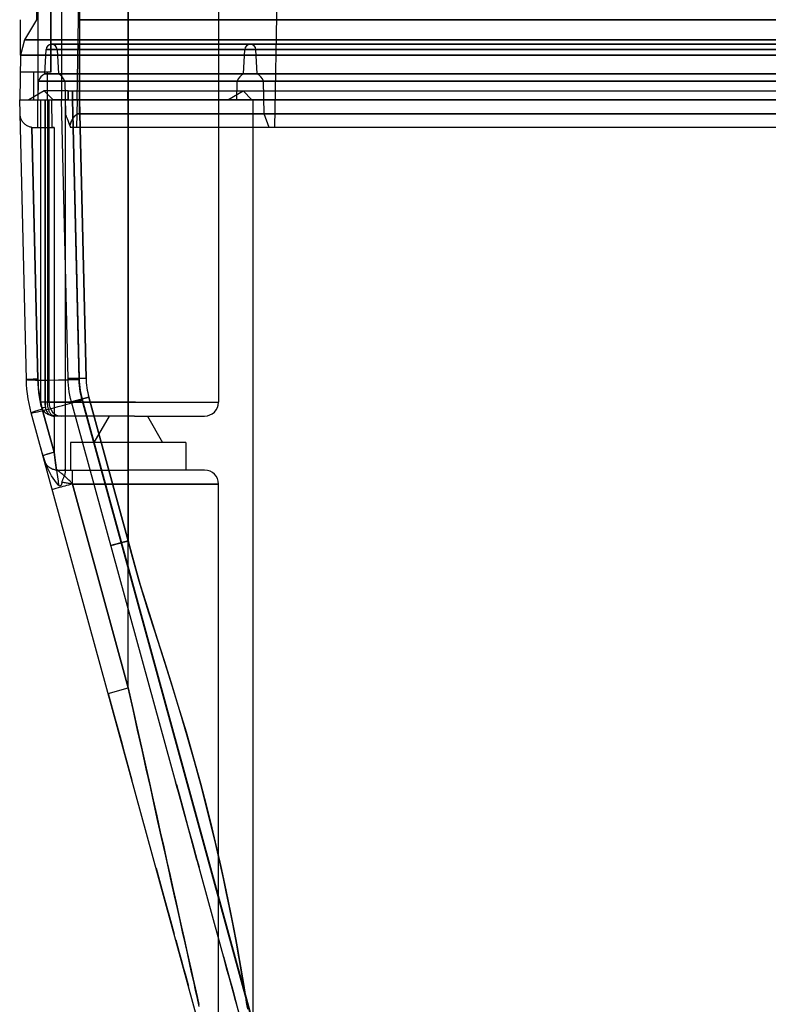
# Model space of a CAD drawing. Units: millimetres. Extents: x -100 to 100, y -169 to 1.
# Drawn here: x -100 to -47, y -109 to -38 of the extents above; entities that cross this region are included whole.
import ezdxf

# ---------------------------------------------------------------- set-up
doc = ezdxf.new("R2010")
doc.units = ezdxf.units.MM
doc.layers.add('HIDDEN', color=7, linetype='Continuous')
doc.layers.add('THICK', color=7, linetype='Continuous')

msp = doc.modelspace()

# ---------------------------------------------------------------- linework, layer by layer
at = {"layer": 'HIDDEN'}
for p, q in [((-96.366, -44), (-95.7, -2.5)), ((-92.69, -2.5), (-92.69, -46)), ((-92.69, -2.5), (-92.69, -46)), ((-82.115, -46), (-81.356, -2.5)), ((-99.205, -6.8), (-99.205, -44)), ((-92.695, -44), (-92.695, -6.8)), ((-92.695, -44), (-92.695, -6.8)), ((-86.185, -6.8), (-86.185, -44)), ((-98.27, -34), (-98.27, -42)), ((-98.27, -42), (-98.27, -34)), ((-97.5, -34), (-97.5, -44)), ((-100.444, -38.225), (-100.444, -38.225)), ((-100.444, -38.225), (-100.444, -38.225)), ((-99.299, -38.225), (-99.299, -38.225)), ((-99.299, -38.225), (-99.299, -38.225)), ((96.2, -38.225), (-96.2, -38.225)), ((-96.2, -38.225), (-96.2, -39.686)), ((-100.143, -39.686), (-100.143, -39.686)), ((-100.138, -39.686), (-100.143, -39.686)), ((-100.143, -39.686), (-100.143, -39.686)), ((-100.126, -39.686), (-100.138, -39.686)), ((-100.106, -39.686), (-100.126, -39.686)), ((-100.078, -39.686), (-100.106, -39.686)), ((-100.043, -39.686), (-100.078, -39.686)), ((-100, -39.687), (-100.043, -39.686)), ((-99.949, -39.687), (-100, -39.687)), ((-99.891, -39.687), (-99.949, -39.687)), ((-99.825, -39.687), (-99.891, -39.687)), ((-99.752, -39.688), (-99.825, -39.687)), ((-99.672, -39.688), (-99.752, -39.688)), ((-99.585, -39.688), (-99.672, -39.688)), ((-99.491, -39.687), (-99.585, -39.688)), ((-99.39, -39.687), (-99.491, -39.687)), ((-99.283, -39.687), (-99.39, -39.687)), ((-99.169, -39.686), (-99.283, -39.687)), ((-99.05, -39.686), (-99.169, -39.686)), ((-98.925, -39.686), (-99.05, -39.686)), ((-98.794, -39.686), (-98.925, -39.686)), ((-98.658, -39.687), (-98.794, -39.686)), ((-98.517, -39.687), (-98.658, -39.687)), ((-98.372, -39.687), (-98.517, -39.687)), ((-98.222, -39.688), (-98.372, -39.687)), ((-98.069, -39.688), (-98.222, -39.688)), ((-97.912, -39.688), (-98.069, -39.688)), ((-97.752, -39.687), (-97.912, -39.688)), ((-97.588, -39.687), (-97.752, -39.687)), ((-97.422, -39.687), (-97.588, -39.687)), ((-97.252, -39.687), (-97.422, -39.687)), ((-97.08, -39.686), (-97.252, -39.687)), ((-96.906, -39.686), (-97.08, -39.686)), ((-96.73, -39.686), (-96.906, -39.686)), ((-96.554, -39.686), (-96.73, -39.686)), ((-96.377, -39.686), (-96.554, -39.686)), ((-96.2, -39.686), (-96.377, -39.686)), ((-96.2, -39.686), (-96.2, -40.772)), ((96.2, -39.686), (-96.2, -39.686)), ((-98.695, -42.129), (-98.603, -40.379)), ((-98.603, -40.379), (-96.2, -40.379)), ((-98.603, -40.379), (-98.603, -40.379)), ((-98.603, -40.379), (-96.2, -40.379)), ((-98.603, -40.379), (-96.2, -40.379)), ((-98.603, -40.379), (-98.603, -40.379)), ((-96.2, -40.379), (-98.603, -40.379)), ((-96.2, -40), (-98.204, -40)), ((-98.204, -40), (-96.2, -40)), ((-96.2, -40), (-98.204, -40)), ((-96.2, -40), (-98.204, -40)), ((-97.803, -40.379), (-97.803, -40.379)), ((-97.803, -40.379), (-97.803, -40.379)), ((-97.803, -40.379), (-97.71, -42.129)), ((-97.802, -40.379), (-96.2, -40.379)), ((-97.802, -40.379), (-96.2, -40.379)), ((-97.802, -40.379), (-96.2, -40.379)), ((-96.2, -40.379), (-97.802, -40.379)), ((-96.2, -40.379), (-96.2, -40)), ((-96.2, -40), (-96.2, -40.379)), ((-96.2, -40.379), (-96.2, -40)), ((-96.2, -40), (-96.2, -40.379)), ((96.2, -40), (-96.2, -40)), ((-96.2, -40), (-92.695, -40)), ((-92.695, -40), (-96.2, -40)), ((-96.2, -40), (96.2, -40)), ((-96.2, -42.129), (-96.2, -40.379)), ((-96.2, -40.379), (96.2, -40.379)), ((-96.2, -42.129), (-96.2, -40.379)), ((-92.695, -40.379), (-96.2, -40.379)), ((-96.2, -42.129), (-96.2, -40.379)), ((-96.2, -40.379), (-92.695, -40.379)), ((-96.2, -42.129), (-96.2, -40.379)), ((96.2, -40.379), (-96.2, -40.379)), ((-96.2, -40.379), (96.2, -40.379)), ((-92.695, -40.379), (-96.2, -40.379)), ((-96.2, -40.379), (-92.695, -40.379)), ((96.2, -40.379), (-96.2, -40.379)), ((-96.2, -40.379), (-96.2, -42.129)), ((-96.2, -40.379), (-96.2, -42.129)), ((-96.2, -40.379), (-96.2, -42.129)), ((-96.2, -40.379), (-96.2, -42.129)), ((-92.695, -40), (-92.695, -40.379)), ((-92.695, -40.379), (-92.695, -40)), ((-83.889, -40), (-92.695, -40)), ((-83.889, -40), (-92.695, -40)), ((-92.695, -42.129), (-92.695, -40.379)), ((-92.695, -42.129), (-92.695, -40.379)), ((-84.288, -40.379), (-92.695, -40.379)), ((-83.487, -40.379), (-92.695, -40.379)), ((-92.695, -40.379), (-92.695, -42.129)), ((-92.695, -40.379), (-92.695, -42.129)), ((-84.38, -42.129), (-84.288, -40.379)), ((-83.395, -42.129), (-83.487, -40.379)), ((-100.444, -40.772), (-100.444, -40.772)), ((-100.444, -40.772), (-100.444, -40.772)), ((-100.444, -40.772), (-100.444, -40.772)), ((-100.439, -40.772), (-100.444, -40.772)), ((-100.444, -40.772), (-100.444, -40.772)), ((-100.427, -40.772), (-100.439, -40.772)), ((-100.405, -40.772), (-100.427, -40.772)), ((-100.376, -40.772), (-100.405, -40.772)), ((-100.338, -40.772), (-100.376, -40.772)), ((-100.291, -40.772), (-100.338, -40.772)), ((-100.236, -40.772), (-100.291, -40.772)), ((-100.173, -40.772), (-100.236, -40.772)), ((-100.102, -40.772), (-100.173, -40.772)), ((-100.022, -40.772), (-100.102, -40.772)), ((-99.936, -40.772), (-100.022, -40.772)), ((-99.842, -40.772), (-99.936, -40.772)), ((-99.74, -40.772), (-99.842, -40.772)), ((-99.632, -40.772), (-99.74, -40.772)), ((-99.517, -40.772), (-99.632, -40.772)), ((-99.395, -40.772), (-99.517, -40.772)), ((-99.267, -40.772), (-99.395, -40.772)), ((-99.133, -40.772), (-99.267, -40.772)), ((-98.993, -40.772), (-99.133, -40.772)), ((-98.847, -40.772), (-98.993, -40.772)), ((-98.696, -40.772), (-98.847, -40.772)), ((-98.54, -40.772), (-98.696, -40.772)), ((-98.379, -40.772), (-98.54, -40.772)), ((-98.213, -40.772), (-98.379, -40.772)), ((-98.042, -40.772), (-98.213, -40.772)), ((-97.868, -40.772), (-98.042, -40.772)), ((-97.691, -40.772), (-97.868, -40.772)), ((-97.51, -40.772), (-97.691, -40.772)), ((-97.327, -40.772), (-97.51, -40.772)), ((-97.142, -40.772), (-97.327, -40.772)), ((-96.955, -40.772), (-97.142, -40.772)), ((-96.767, -40.772), (-96.955, -40.772)), ((-96.578, -40.772), (-96.767, -40.772)), ((-96.389, -40.772), (-96.578, -40.772)), ((-96.2, -40.772), (-96.389, -40.772)), ((96.2, -40.772), (-96.2, -40.772)), ((-96.2, -40.772), (-96.2, -44)), ((-98.27, -42), (-100.465, -42)), ((-100.465, -42), (-100.465, -42)), ((-99.5, -42), (-99.5, -44)), ((-98.695, -42.129), (-96.2, -42.129)), ((-98.695, -42.129), (-98.695, -42.129)), ((-96.2, -42.129), (-98.695, -42.129)), ((-98.695, -42.129), (-96.2, -42.129)), ((-98.695, -42.129), (-98.695, -42.129)), ((-96.2, -42.129), (-98.695, -42.129)), ((-98.5, -44), (-98.5, -42)), ((-98.5, -44), (-98.5, -42)), ((-97.71, -42.129), (-96.2, -42.129)), ((-97.71, -42.129), (-97.71, -42.129)), ((-96.2, -42.129), (-97.71, -42.129)), ((-97.71, -42.129), (-96.2, -42.129)), ((-97.71, -42.129), (-97.71, -42.129)), ((-96.2, -42.129), (-97.71, -42.129)), ((-96.2, -42.659), (-96.2, -42.129)), ((-96.2, -42.129), (96.2, -42.129)), ((-96.2, -42.659), (-96.2, -42.129)), ((-92.695, -42.129), (-96.2, -42.129)), ((-96.2, -42.659), (-96.2, -42.129)), ((-96.2, -42.129), (-92.695, -42.129)), ((-96.2, -42.659), (-96.2, -42.129)), ((96.2, -42.129), (-96.2, -42.129)), ((96.2, -42.129), (-96.2, -42.129)), ((-96.2, -42.129), (96.2, -42.129)), ((-92.695, -42.129), (-96.2, -42.129)), ((-96.2, -42.129), (-92.695, -42.129)), ((-96.2, -42.129), (-96.2, -42.659)), ((-96.2, -42.129), (-96.2, -42.659)), ((-96.2, -42.129), (-96.2, -42.659)), ((-96.2, -42.129), (-96.2, -42.659)), ((-92.695, -42.659), (-92.695, -42.129)), ((-92.695, -42.659), (-92.695, -42.129)), ((-84.38, -42.129), (-92.695, -42.129)), ((-83.395, -42.129), (-92.695, -42.129)), ((-92.695, -42.129), (-92.695, -42.659)), ((-92.695, -42.129), (-92.695, -42.659)), ((-99.179, -44), (-99.144, -42.659)), ((-99.144, -42.659), (-96.2, -42.659)), ((-99.144, -42.659), (-99.144, -42.659)), ((-99.144, -42.659), (-96.2, -42.659)), ((-99.144, -42.659), (-96.2, -42.659)), ((-99.144, -42.659), (-99.144, -42.659)), ((-96.2, -42.659), (-99.144, -42.659)), ((-96.2, -42.659), (-97.261, -42.659)), ((-97.261, -42.659), (-96.2, -42.659)), ((-97.261, -42.659), (-97.261, -42.659)), ((-97.261, -42.659), (-96.2, -42.659)), ((-97.261, -42.659), (-96.2, -42.659)), ((-97.261, -42.659), (-97.261, -42.659)), ((-97.261, -42.659), (-97.2, -45.005)), ((-96.2, -42.659), (96.2, -42.659)), ((-96.2, -44), (-96.2, -42.659)), ((-96.2, -44), (-96.2, -42.659)), ((-92.695, -42.659), (-96.2, -42.659)), ((-96.2, -42.659), (-92.695, -42.659)), ((-96.2, -44), (-96.2, -42.659)), ((-96.2, -44), (-96.2, -42.659)), ((96.2, -42.659), (-96.2, -42.659)), ((96.2, -42.659), (-96.2, -42.659)), ((-96.2, -42.659), (96.2, -42.659)), ((-92.695, -42.659), (-96.2, -42.659)), ((-96.2, -42.659), (-92.695, -42.659)), ((-96.2, -42.659), (-96.2, -45)), ((-96.2, -45.005), (-96.2, -42.659)), ((-96.2, -42.659), (-96.2, -45.005)), ((-96.2, -45), (-96.2, -42.659)), ((-92.695, -44), (-92.695, -42.659)), ((-84.829, -42.659), (-92.695, -42.659)), ((-92.695, -44), (-92.695, -42.659)), ((-82.946, -42.659), (-92.695, -42.659)), ((-92.695, -42.659), (-92.695, -45)), ((-92.695, -42.659), (-92.695, -45)), ((-84.864, -44), (-84.829, -42.659)), ((-82.885, -45), (-82.946, -42.659)), ((-100.5, -44), (-100.5, -44)), ((-100.5, -44), (-100.5, -44)), ((-98.73, -43.362), (-99.835, -44)), ((-98.729, -43.362), (-99.834, -44)), ((-98.729, -43.362), (-99.834, -44)), ((-99.2, -46), (-99.2, -44)), ((-99.179, -44), (-99.179, -44)), ((-99.179, -44), (-99.179, -44)), ((-98.995, -44), (-98.995, -44)), ((-98.995, -44), (-98.995, -65.8)), ((-98.1, -44), (-98.73, -43.362)), ((-98.729, -43.362), (-98.73, -43.362)), ((-98.729, -43.362), (-98.099, -44)), ((-97, -43.362), (-98.729, -43.362)), ((-98.099, -44), (-98.729, -43.362)), ((-98.729, -43.362), (-98.099, -44)), ((-98.695, -44), (-98.695, -65.8)), ((-98.652, -65.8), (-98.652, -44)), ((-98.495, -44), (-98.495, -65.8)), ((-98.39, -65.8), (-98.39, -44)), ((-98.2, -44), (-98.193, -46)), ((-98.2, -44), (-98.193, -46)), ((-98.099, -44), (-98.1, -44)), ((-97, -44), (-98.099, -44)), ((-97.499, -44), (-97.499, -44)), ((-97.499, -44), (-97.499, -44)), ((-97.02, -64.093), (-97.499, -44)), ((-97.2, -70.804), (-97.2, -44)), ((-97, -44), (-97, -43.362)), ((-97, -44), (-97, -43.362)), ((-97, -43.362), (97, -43.362)), ((-97, -43.362), (-97, -44)), ((-97, -43.362), (-97, -44)), ((-97, -44), (97, -44)), ((-96.702, -44), (-96.702, -43.362)), ((-96.702, -43.362), (-96.702, -44)), ((-96.7, -43.544), (-96.701, -43.636)), ((-96.701, -43.636), (-96.701, -43.727)), ((-96.701, -43.727), (-96.7, -43.818)), ((-96.618, -44), (-96.701, -44)), ((-96.701, -44), (-96.22, -64.165)), ((-96.699, -43.453), (-96.7, -43.544)), ((-96.7, -43.818), (-96.7, -43.909)), ((-96.7, -43.909), (-96.7, -44)), ((-96.699, -44), (-96.699, -43.362)), ((-96.699, -43.362), (-96.699, -43.453)), ((-96.699, -44), (-96.22, -64.093)), ((-96.22, -64.093), (-96.699, -44)), ((-96.534, -44), (-96.618, -44)), ((-96.451, -44), (-96.534, -44)), ((-96.367, -44), (-96.451, -44)), ((-96.366, -44), (-96.398, -46)), ((-96.284, -44), (-96.367, -44)), ((-96.366, -44), (-96.366, -44)), ((-96.366, -44), (-96.366, -44)), ((-96.2, -44), (-96.284, -44)), ((-96.199, -44), (-95.72, -64.062)), ((-95.72, -64.062), (-96.199, -44)), ((-92.718, -44), (-92.717, -43.362)), ((-92.717, -43.362), (-84.41, -43.362)), ((-92.717, -43.362), (-92.715, -44)), ((-92.673, -43.362), (-92.695, -43.362)), ((-92.695, -43.362), (-92.695, -44)), ((-92.695, -44), (-92.695, -43.362)), ((-92.695, -44), (-92.695, -65.8)), ((-92.68, -75.796), (-92.68, -44)), ((-92.68, -44), (-92.68, -75.796)), ((-86.185, -44), (-86.185, -65.8)), ((-85.515, -44), (-84.41, -43.362)), ((-83.78, -44), (-84.41, -43.362)), ((-83.68, -112.36), (-83.68, -44)), ((-100.472, -45.09), (-100.476, -45.024)), ((-100.476, -45.024), (-100.476, -45.024)), ((-100.464, -45.155), (-100.472, -45.09)), ((-100.452, -45.218), (-100.464, -45.155)), ((-100.436, -45.28), (-100.452, -45.218)), ((-100.417, -45.339), (-100.436, -45.28)), ((-100.394, -45.397), (-100.417, -45.339)), ((-100.368, -45.452), (-100.394, -45.397)), ((-97.2, -45.005), (-97.2, -45.005)), ((-97.2, -45.005), (-97.2, -45.005)), ((-97.198, -45.009), (-97.2, -45.005)), ((-97.194, -45.02), (-97.198, -45.009)), ((-97.187, -45.039), (-97.194, -45.02)), ((-97.178, -45.065), (-97.187, -45.039)), ((-97.166, -45.097), (-97.178, -45.065)), ((-97.153, -45.134), (-97.166, -45.097)), ((-97.137, -45.176), (-97.153, -45.134)), ((-97.121, -45.222), (-97.137, -45.176)), ((-97.102, -45.272), (-97.121, -45.222)), ((-97.083, -45.325), (-97.102, -45.272)), ((-97.063, -45.382), (-97.083, -45.325)), ((-97.041, -45.441), (-97.063, -45.382)), ((-96.706, -45.41), (-96.73, -45.455)), ((-96.698, -45.404), (-96.729, -45.461)), ((-96.729, -45.461), (-96.698, -45.404)), ((-96.717, -45.43), (-96.701, -45.402)), ((-96.68, -45.367), (-96.706, -45.41)), ((-96.701, -45.402), (-96.684, -45.373)), ((-96.666, -45.349), (-96.698, -45.404)), ((-96.698, -45.404), (-96.666, -45.349)), ((-96.684, -45.373), (-96.667, -45.346)), ((-96.654, -45.325), (-96.68, -45.367)), ((-96.667, -45.346), (-96.649, -45.318)), ((-96.631, -45.298), (-96.666, -45.349)), ((-96.666, -45.349), (-96.632, -45.298)), ((-96.626, -45.285), (-96.654, -45.325)), ((-96.649, -45.318), (-96.631, -45.292)), ((-96.632, -45.298), (-96.596, -45.249)), ((-96.596, -45.249), (-96.631, -45.298)), ((-96.631, -45.292), (-96.613, -45.266)), ((-96.598, -45.247), (-96.626, -45.285)), ((-96.613, -45.266), (-96.593, -45.241)), ((-96.568, -45.21), (-96.598, -45.247)), ((-96.559, -45.203), (-96.596, -45.249)), ((-96.596, -45.249), (-96.559, -45.203)), ((-96.593, -45.241), (-96.574, -45.217)), ((-96.574, -45.217), (-96.553, -45.193)), ((-96.536, -45.174), (-96.568, -45.21)), ((-96.519, -45.161), (-96.559, -45.203)), ((-96.559, -45.203), (-96.52, -45.161)), ((-96.553, -45.193), (-96.533, -45.17)), ((-96.503, -45.141), (-96.536, -45.174)), ((-96.533, -45.17), (-96.511, -45.148)), ((-96.52, -45.161), (-96.478, -45.123)), ((-96.478, -45.123), (-96.519, -45.161)), ((-96.511, -45.148), (-96.489, -45.127)), ((-96.469, -45.11), (-96.503, -45.141)), ((-96.489, -45.127), (-96.466, -45.107)), ((-96.435, -45.089), (-96.478, -45.123)), ((-96.478, -45.123), (-96.435, -45.089)), ((-96.433, -45.08), (-96.469, -45.11)), ((-96.466, -45.107), (-96.442, -45.088)), ((-96.442, -45.088), (-96.417, -45.07)), ((-96.39, -45.06), (-96.435, -45.089)), ((-96.435, -45.089), (-96.39, -45.06)), ((-96.394, -45.054), (-96.433, -45.08)), ((-96.417, -45.07), (-96.392, -45.053)), ((-96.352, -45.032), (-96.394, -45.054)), ((-96.392, -45.053), (-96.365, -45.038)), ((-96.344, -45.036), (-96.39, -45.06)), ((-96.39, -45.06), (-96.344, -45.036)), ((-96.365, -45.038), (-96.336, -45.025)), ((-96.307, -45.015), (-96.352, -45.032)), ((-96.297, -45.019), (-96.344, -45.036)), ((-96.344, -45.036), (-96.297, -45.019)), ((-96.336, -45.025), (-96.305, -45.015)), ((-96.256, -45.004), (-96.307, -45.015)), ((-96.305, -45.015), (-96.273, -45.007)), ((-96.249, -45.009), (-96.297, -45.019)), ((-96.297, -45.019), (-96.249, -45.009)), ((-96.273, -45.007), (-96.238, -45.002)), ((-96.2, -45), (-96.256, -45.004)), ((-96.2, -45.005), (-96.249, -45.009)), ((-96.249, -45.009), (-96.2, -45.005)), ((-96.238, -45.002), (-96.2, -45)), ((-96.2, -45), (-92.695, -45)), ((-92.695, -45), (-96.2, -45)), ((96.2, -45.005), (-96.2, -45.005)), ((-96.2, -45.005), (96.2, -45.005)), ((-92.695, -46), (-92.695, -45)), ((-92.695, -45), (-82.885, -45)), ((-92.695, -46), (-92.695, -45)), ((-82.521, -46), (-82.885, -45)), ((-100.339, -45.506), (-100.368, -45.452)), ((-100.307, -45.557), (-100.339, -45.506)), ((-100.272, -45.606), (-100.307, -45.557)), ((-100.234, -45.652), (-100.272, -45.606)), ((-100.194, -45.696), (-100.234, -45.652)), ((-100.151, -45.738), (-100.194, -45.696)), ((-100.106, -45.777), (-100.151, -45.738)), ((-100.058, -45.813), (-100.106, -45.777)), ((-100.009, -45.846), (-100.058, -45.813)), ((-99.958, -45.876), (-100.009, -45.846)), ((-99.905, -45.903), (-99.958, -45.876)), ((-99.851, -45.927), (-99.905, -45.903)), ((-99.796, -45.947), (-99.851, -45.927)), ((-99.74, -45.964), (-99.796, -45.947)), ((-99.683, -45.978), (-99.74, -45.964)), ((-99.626, -45.989), (-99.683, -45.978)), ((-99.193, -64.141), (-99.626, -45.989)), ((-99.626, -45.989), (-99.605, -45.992)), ((-99.626, -45.989), (-99.193, -64.141)), ((-99.605, -45.992), (-99.583, -45.994)), ((-99.583, -45.994), (-99.562, -45.996)), ((-99.562, -45.996), (-99.54, -45.998)), ((-99.54, -45.998), (-99.519, -45.999)), ((-99.519, -45.999), (-99.497, -46)), ((-99.497, -46), (-99.476, -46)), ((-99.476, -46), (-99.476, -46)), ((-99.476, -46), (-99.291, -46)), ((-99.291, -46), (-99.108, -46)), ((-99.108, -46), (-98.925, -46)), ((-98.925, -46), (-98.744, -46)), ((-98.744, -46), (-98.561, -46)), ((-98.561, -46), (-98.378, -46)), ((-98.378, -46), (-98.192, -46)), ((-98.193, -46), (-98.181, -46)), ((-98.185, -46), (-98.193, -46)), ((-98.178, -46), (-98.185, -46)), ((-98.181, -46), (-98.17, -46)), ((-98.171, -46), (-98.178, -46)), ((-98.164, -46), (-98.171, -46)), ((-98.17, -46), (-98.159, -46)), ((-98.157, -46), (-98.164, -46)), ((-98.159, -46), (-98.148, -46)), ((-98.15, -46), (-98.157, -46)), ((-98.142, -46), (-98.15, -46)), ((-98.148, -46), (-98.136, -46)), ((-98.135, -46), (-98.142, -46)), ((-98.136, -46), (-98.124, -46)), ((-98.127, -46), (-98.135, -46)), ((-98.119, -46), (-98.127, -46)), ((-98.124, -46), (-98.111, -46)), ((-98.111, -46), (-98.119, -46)), ((-98.111, -46), (-98.099, -46)), ((-98.099, -46), (-98.111, -46)), ((-98.099, -46), (-98.087, -46)), ((-98.087, -46), (-98.099, -46)), ((-98.087, -46), (-98.075, -46)), ((-98.075, -46), (-98.087, -46)), ((-98.075, -46), (-98.062, -46)), ((-98.062, -46), (-98.075, -46)), ((-98.062, -46), (-98.05, -46)), ((-98.05, -46), (-98.062, -46)), ((-98.05, -46), (-98.038, -46)), ((-98.038, -46), (-98.05, -46)), ((-98.038, -46), (-98.026, -46)), ((-98.026, -46), (-98.038, -46)), ((-98.026, -46), (-98.026, -69.404)), ((-98.026, -46), (-98.026, -69.404)), ((-97.018, -45.503), (-97.041, -45.441)), ((-96.995, -45.568), (-97.018, -45.503)), ((-96.97, -45.635), (-96.995, -45.568)), ((-96.945, -45.705), (-96.97, -45.635)), ((-96.918, -45.778), (-96.945, -45.705)), ((-96.891, -45.853), (-96.918, -45.778)), ((-96.874, -45.797), (-96.892, -45.85)), ((-96.892, -45.85), (-96.881, -45.815)), ((-96.867, -45.781), (-96.891, -45.853)), ((-96.891, -45.853), (-96.867, -45.781)), ((-96.891, -45.853), (-96.837, -46)), ((-96.881, -45.815), (-96.869, -45.781)), ((-96.856, -45.745), (-96.874, -45.797)), ((-96.869, -45.781), (-96.857, -45.747)), ((-96.842, -45.713), (-96.867, -45.781)), ((-96.867, -45.781), (-96.842, -45.713)), ((-96.857, -45.747), (-96.844, -45.713)), ((-96.837, -45.694), (-96.856, -45.745)), ((-96.844, -45.713), (-96.832, -45.68)), ((-96.815, -45.646), (-96.842, -45.713)), ((-96.842, -45.713), (-96.815, -45.646)), ((-96.817, -45.644), (-96.837, -45.694)), ((-96.837, -46), (-96.837, -46)), ((-96.837, -46), (-96.837, -46)), ((96.838, -46), (-96.837, -46)), ((-96.832, -45.68), (-96.819, -45.647)), ((-96.819, -45.647), (-96.805, -45.615)), ((-96.797, -45.595), (-96.817, -45.644)), ((-96.788, -45.582), (-96.815, -45.646)), ((-96.815, -45.646), (-96.788, -45.582)), ((-96.805, -45.615), (-96.791, -45.583)), ((-96.775, -45.547), (-96.797, -45.595)), ((-96.791, -45.583), (-96.777, -45.551)), ((-96.759, -45.52), (-96.788, -45.582)), ((-96.788, -45.582), (-96.759, -45.52)), ((-96.777, -45.551), (-96.763, -45.52)), ((-96.753, -45.5), (-96.775, -45.547)), ((-96.763, -45.52), (-96.748, -45.49)), ((-96.729, -45.461), (-96.759, -45.52)), ((-96.759, -45.52), (-96.729, -45.461)), ((-96.73, -45.455), (-96.753, -45.5)), ((-96.748, -45.49), (-96.733, -45.46)), ((-96.733, -45.46), (-96.717, -45.43)), ((-96.398, -46), (-96.398, -46)), ((-96.398, -46), (-96.398, -46)), ((-100.019, -64.165), (-100.019, -64.165)), ((-100.019, -64.165), (-100.019, -64.165)), ((-99.178, -64.485), (-99.193, -64.141)), ((-99.193, -64.141), (-99.181, -64.438)), ((-99.181, -64.438), (-99.159, -64.734)), ((-99.153, -64.804), (-99.178, -64.485)), ((-97.02, -64.093), (-95.72, -64.062)), ((-95.72, -64.062), (-97.02, -64.093)), ((-97.02, -64.093), (-97.02, -64.093)), ((-97.01, -64.337), (-97.02, -64.093)), ((-97.02, -64.093), (-97.02, -64.093)), ((-96.991, -64.58), (-97.01, -64.337)), ((-96.964, -64.821), (-96.991, -64.58)), ((-96.22, -64.093), (-96.211, -64.309)), ((-96.211, -64.309), (-96.22, -64.093)), ((-96.22, -64.165), (-96.211, -64.38)), ((-96.211, -64.309), (-96.195, -64.524)), ((-96.195, -64.524), (-96.211, -64.309)), ((-96.211, -64.38), (-96.195, -64.595)), ((-96.195, -64.524), (-96.171, -64.738)), ((-96.171, -64.738), (-96.195, -64.524)), ((-99.159, -64.734), (-99.128, -65.027)), ((-99.118, -65.106), (-99.153, -64.804)), ((-99.128, -65.027), (-99.086, -65.322)), ((-99.073, -65.405), (-99.118, -65.106)), ((-96.929, -65.062), (-96.964, -64.821)), ((-96.885, -65.302), (-96.929, -65.062)), ((-96.195, -64.595), (-96.171, -64.809)), ((-96.171, -64.738), (-96.14, -64.951)), ((-96.14, -64.952), (-96.171, -64.738)), ((-96.171, -64.809), (-96.14, -65.022)), ((-96.14, -64.951), (-96.101, -65.163)), ((-96.101, -65.163), (-96.14, -64.952)), ((-96.14, -65.022), (-96.101, -65.234)), ((-96.101, -65.163), (-96.055, -65.374)), ((-96.055, -65.374), (-96.101, -65.163)), ((-96.101, -65.234), (-96.055, -65.445)), ((-99.086, -65.322), (-99.033, -65.628)), ((-99.019, -65.702), (-99.073, -65.405)), ((-99.033, -65.628), (-98.964, -65.954)), ((-98.954, -65.998), (-99.019, -65.702)), ((-98.995, -65.8), (-98.995, -65.8)), ((-98.994, -65.832), (-98.995, -65.8)), ((-98.695, -65.8), (-98.995, -65.8)), ((-98.495, -65.8), (-98.995, -65.8)), ((-98.993, -65.865), (-98.994, -65.832)), ((-98.99, -65.897), (-98.993, -65.865)), ((-98.987, -65.928), (-98.99, -65.897)), ((-98.982, -65.959), (-98.987, -65.928)), ((-98.977, -65.99), (-98.982, -65.959)), ((-98.97, -66.021), (-98.977, -65.99)), ((-98.964, -65.954), (-98.876, -66.304)), ((-98.876, -66.304), (-98.954, -65.998)), ((-98.695, -65.8), (-98.695, -65.832)), ((-98.652, -65.8), (-98.695, -65.8)), ((-98.695, -65.832), (-98.694, -65.865)), ((-98.694, -65.865), (-98.692, -65.897)), ((-98.692, -65.897), (-98.689, -65.928)), ((-98.689, -65.928), (-98.686, -65.959)), ((-98.686, -65.959), (-98.682, -65.99)), ((-98.682, -65.99), (-98.678, -66.021)), ((-98.652, -66.145), (-98.652, -65.8)), ((-98.39, -65.8), (-98.652, -65.8)), ((-98.495, -65.8), (-92.695, -65.8)), ((-98.494, -65.855), (-98.495, -65.8)), ((-98.492, -65.909), (-98.494, -65.855)), ((-98.488, -65.964), (-98.492, -65.909)), ((-98.483, -66.018), (-98.488, -65.964)), ((-92.695, -65.8), (-98.39, -65.8)), ((-96.833, -65.539), (-96.885, -65.302)), ((-96.773, -65.775), (-96.833, -65.539)), ((-96.773, -65.775), (-95.519, -65.432)), ((-95.519, -65.432), (-96.773, -65.775)), ((-76.166, -141), (-96.773, -65.775)), ((-76.166, -141), (-96.773, -65.775)), ((-96.773, -65.775), (-96.773, -65.775)), ((-96.773, -65.775), (-96.773, -65.775)), ((-96.055, -65.374), (-96.001, -65.583)), ((-96.001, -65.583), (-96.055, -65.374)), ((-96.055, -65.445), (-96.001, -65.655)), ((-96.001, -65.583), (-75.341, -141)), ((-75.341, -141), (-96.001, -65.583)), ((-96.001, -65.655), (-75.341, -141.072)), ((-95.519, -65.432), (-92.68, -75.796)), ((-92.68, -75.796), (-95.519, -65.432)), ((-92.695, -65.8), (-86.185, -65.8)), ((-92.156, -65.8), (-92.695, -65.8)), ((-99.666, -66.568), (-99.666, -66.568)), ((-99.666, -66.568), (-99.666, -66.568)), ((-98.963, -66.052), (-98.97, -66.021)), ((-98.954, -66.083), (-98.963, -66.052)), ((-98.944, -66.114), (-98.954, -66.083)), ((-98.934, -66.145), (-98.944, -66.114)), ((-98.915, -66.192), (-98.934, -66.145)), ((-98.892, -66.242), (-98.915, -66.192)), ((-98.864, -66.294), (-98.892, -66.242)), ((-98.026, -69.404), (-98.876, -66.304)), ((-98.876, -66.304), (-98.026, -69.404)), ((-98.831, -66.348), (-98.864, -66.294)), ((-98.793, -66.403), (-98.831, -66.348)), ((-98.749, -66.456), (-98.793, -66.403)), ((-98.701, -66.508), (-98.749, -66.456)), ((-98.648, -66.557), (-98.701, -66.508)), ((-98.678, -66.021), (-98.672, -66.052)), ((-98.672, -66.052), (-98.666, -66.083)), ((-98.666, -66.083), (-98.66, -66.114)), ((-98.66, -66.114), (-98.652, -66.145)), ((-98.652, -66.145), (-98.644, -66.192)), ((-98.592, -66.603), (-98.648, -66.557)), ((-98.644, -66.192), (-98.635, -66.242)), ((-98.635, -66.242), (-98.622, -66.294)), ((-98.622, -66.294), (-98.605, -66.348)), ((-98.605, -66.348), (-98.585, -66.403)), ((-98.532, -66.644), (-98.592, -66.603)), ((-98.585, -66.403), (-98.561, -66.456)), ((-98.561, -66.456), (-98.532, -66.508)), ((-98.532, -66.508), (-98.499, -66.557)), ((-98.469, -66.68), (-98.532, -66.644)), ((-98.499, -66.557), (-98.461, -66.603)), ((-98.476, -66.072), (-98.483, -66.018)), ((-98.468, -66.126), (-98.476, -66.072)), ((-98.406, -66.712), (-98.469, -66.68)), ((-98.458, -66.179), (-98.468, -66.126)), ((-98.461, -66.603), (-98.42, -66.644)), ((-98.446, -66.232), (-98.458, -66.179)), ((-98.433, -66.283), (-98.446, -66.232)), ((-98.418, -66.333), (-98.433, -66.283)), ((-98.42, -66.644), (-98.375, -66.68)), ((-98.402, -66.38), (-98.418, -66.333)), ((-98.341, -66.738), (-98.406, -66.712)), ((-98.385, -66.426), (-98.402, -66.38)), ((-98.367, -66.469), (-98.385, -66.426)), ((-98.375, -66.68), (-98.327, -66.712)), ((-98.347, -66.51), (-98.367, -66.469)), ((-98.326, -66.549), (-98.347, -66.51)), ((-98.327, -66.712), (-98.278, -66.738)), ((-98.304, -66.586), (-98.326, -66.549)), ((-98.281, -66.621), (-98.304, -66.586)), ((-98.256, -66.653), (-98.281, -66.621)), ((-98.23, -66.682), (-98.256, -66.653)), ((-98.204, -66.709), (-98.23, -66.682)), ((-98.176, -66.732), (-98.204, -66.709)), ((-98.277, -66.759), (-98.341, -66.738)), ((-98.278, -66.738), (-98.228, -66.759)), ((-98.214, -66.776), (-98.277, -66.759)), ((-98.228, -66.759), (-98.177, -66.776)), ((-98.154, -66.787), (-98.214, -66.776)), ((-98.177, -66.776), (-98.128, -66.787)), ((-98.148, -66.752), (-98.176, -66.732)), ((-98.097, -66.795), (-98.154, -66.787)), ((-98.12, -66.768), (-98.148, -66.752)), ((-98.128, -66.787), (-98.081, -66.795)), ((-98.091, -66.782), (-98.12, -66.768)), ((-98.044, -66.799), (-98.097, -66.795)), ((-98.061, -66.791), (-98.091, -66.782)), ((-98.081, -66.795), (-98.036, -66.799)), ((-98.029, -66.798), (-98.061, -66.791)), ((-97.995, -66.8), (-98.044, -66.799)), ((-98.036, -66.799), (-97.995, -66.8)), ((-97.995, -66.8), (-98.029, -66.798)), ((-97.995, -66.8), (-97.995, -66.8)), ((-97.515, -66.8), (-97.995, -66.8)), ((-92.239, -66.8), (-97.515, -66.8)), ((-94.053, -66.8), (-95.15, -68.7)), ((-92.239, -66.8), (-87.185, -66.8)), ((-91.307, -66.8), (-90.21, -68.7)), ((-96.83, -68.7), (-96.83, -70.7)), ((-88.53, -68.7), (-96.83, -68.7)), ((-88.53, -68.7), (-88.53, -70.7)), ((-98.96, -69.146), (-98.989, -69.039)), ((-98.93, -69.251), (-98.96, -69.146)), ((-98.901, -69.355), (-98.93, -69.251)), ((-98.871, -69.458), (-98.901, -69.355)), ((-98.84, -69.56), (-98.871, -69.458)), ((-97.999, -69.601), (-98.026, -69.404)), ((-98.026, -69.404), (-97.972, -69.8)), ((-98.81, -69.66), (-98.84, -69.56)), ((-98.739, -69.886), (-98.81, -69.66)), ((-98.665, -70.105), (-98.739, -69.886)), ((-98.736, -69.964), (-98.736, -69.964)), ((-98.713, -70.036), (-98.736, -69.965)), ((-98.686, -70.104), (-98.713, -70.036)), ((-98.655, -70.169), (-98.686, -70.104)), ((-98.587, -70.319), (-98.665, -70.105)), ((-98.62, -70.229), (-98.655, -70.169)), ((-98.581, -70.287), (-98.62, -70.229)), ((-97.973, -69.794), (-97.999, -69.601)), ((-97.947, -69.983), (-97.973, -69.794)), ((-97.972, -69.8), (-97.921, -70.176)), ((-97.922, -70.168), (-97.947, -69.983)), ((-97.897, -70.348), (-97.922, -70.168)), ((-97.921, -70.176), (-97.872, -70.532)), ((-98.503, -70.525), (-98.587, -70.319)), ((-98.539, -70.341), (-98.581, -70.287)), ((-98.494, -70.391), (-98.539, -70.341)), ((-98.412, -70.724), (-98.503, -70.525)), ((-98.446, -70.438), (-98.494, -70.391)), ((-98.396, -70.481), (-98.446, -70.438)), ((-98.314, -70.916), (-98.412, -70.724)), ((-98.342, -70.521), (-98.396, -70.481)), ((-98.287, -70.557), (-98.342, -70.521)), ((-98.208, -71.101), (-98.314, -70.916)), ((-98.229, -70.589), (-98.287, -70.557)), ((-98.169, -70.618), (-98.229, -70.589)), ((-98.108, -70.642), (-98.169, -70.618)), ((-98.045, -70.662), (-98.108, -70.642)), ((-97.981, -70.678), (-98.045, -70.662)), ((-97.915, -70.69), (-97.981, -70.678)), ((-97.849, -70.697), (-97.915, -70.69)), ((-97.873, -70.525), (-97.897, -70.348)), ((-97.849, -70.697), (-97.873, -70.525)), ((-97.872, -70.532), (-97.826, -70.87)), ((-97.849, -70.697), (-97.838, -70.698)), ((-97.838, -70.698), (-97.827, -70.698)), ((-97.827, -70.698), (-97.816, -70.699)), ((-97.826, -70.87), (-97.782, -71.19)), ((-97.816, -70.699), (-97.805, -70.699)), ((-97.805, -70.699), (-97.794, -70.7)), ((-97.794, -70.7), (-97.783, -70.7)), ((-97.783, -70.7), (-97.772, -70.7)), ((-97.772, -70.7), (-97.299, -70.7)), ((-97.772, -70.7), (-97.772, -70.7)), ((-97.77, -70.701), (-97.772, -70.7)), ((-97.764, -70.706), (-97.77, -70.701)), ((-97.754, -70.713), (-97.764, -70.706)), ((-97.74, -70.725), (-97.754, -70.713)), ((-97.721, -70.74), (-97.74, -70.725)), ((-97.698, -70.759), (-97.721, -70.74)), ((-97.669, -70.783), (-97.698, -70.759)), ((-97.636, -70.812), (-97.669, -70.783)), ((-97.598, -70.844), (-97.636, -70.812)), ((-97.555, -70.882), (-97.598, -70.844)), ((-97.507, -70.923), (-97.555, -70.882)), ((-97.457, -70.967), (-97.507, -70.923)), ((-97.404, -71.013), (-97.457, -70.967)), ((-97.268, -70.703), (-97.299, -70.7)), ((-97.299, -70.7), (-97.216, -70.7)), ((-97.243, -70.711), (-97.268, -70.703)), ((-97.224, -70.726), (-97.243, -70.711)), ((-97.237, -70.983), (-97.225, -70.943)), ((-97.225, -70.943), (-97.215, -70.905)), ((-97.211, -70.746), (-97.224, -70.726)), ((-97.216, -70.7), (-97.133, -70.7)), ((-97.215, -70.905), (-97.207, -70.869)), ((-97.203, -70.773), (-97.211, -70.746)), ((-97.207, -70.869), (-97.202, -70.836)), ((-97.201, -70.805), (-97.203, -70.773)), ((-97.202, -70.836), (-97.201, -70.805)), ((-97.133, -70.7), (-97.049, -70.7)), ((-97.049, -70.7), (-96.964, -70.7)), ((-96.964, -70.7), (-96.878, -70.7)), ((-96.878, -70.7), (-96.792, -70.7)), ((-96.792, -70.7), (-96.705, -70.7)), ((-96.705, -70.7), (-92.68, -70.7)), ((-92.68, -70.7), (-92.68, -71.7)), ((-87.18, -70.7), (-92.68, -70.7)), ((-92.68, -70.7), (-92.68, -71.7)), ((-98.094, -71.28), (-98.208, -71.101)), ((-97.971, -71.453), (-98.094, -71.28)), ((-97.84, -71.621), (-97.971, -71.453)), ((-97.7, -71.785), (-97.84, -71.621)), ((-97.782, -71.19), (-97.74, -71.495)), ((-97.74, -71.495), (-97.7, -71.785)), ((-97.483, -71.673), (-97.489, -71.691)), ((-97.477, -71.655), (-97.483, -71.673)), ((-97.472, -71.637), (-97.477, -71.655)), ((-97.467, -71.618), (-97.472, -71.637)), ((-97.462, -71.598), (-97.467, -71.618)), ((-97.457, -71.578), (-97.462, -71.598)), ((-97.457, -71.578), (-97.446, -71.534)), ((-97.396, -71.588), (-97.457, -71.578)), ((-97.446, -71.534), (-97.433, -71.49)), ((-97.433, -71.49), (-97.418, -71.447)), ((-97.418, -71.447), (-97.402, -71.404)), ((-97.349, -71.062), (-97.404, -71.013)), ((-97.402, -71.404), (-97.385, -71.362)), ((-97.334, -71.598), (-97.396, -71.588)), ((-97.385, -71.362), (-97.368, -71.319)), ((-97.368, -71.319), (-97.35, -71.277)), ((-97.35, -71.277), (-97.333, -71.235)), ((-97.292, -71.112), (-97.349, -71.062)), ((-97.269, -71.608), (-97.334, -71.598)), ((-97.333, -71.235), (-97.316, -71.193)), ((-97.316, -71.193), (-97.299, -71.15)), ((-97.299, -71.15), (-97.282, -71.108)), ((-97.234, -71.163), (-97.292, -71.112)), ((-97.282, -71.108), (-97.266, -71.066)), ((-97.203, -71.619), (-97.269, -71.608)), ((-97.266, -71.066), (-97.251, -71.024)), ((-97.251, -71.024), (-97.237, -70.983)), ((-97.175, -71.215), (-97.234, -71.163)), ((-97.136, -71.63), (-97.203, -71.619)), ((-97.117, -71.268), (-97.175, -71.215)), ((-97.067, -71.641), (-97.136, -71.63)), ((-97.059, -71.32), (-97.117, -71.268)), ((-96.997, -71.653), (-97.067, -71.641)), ((-97.004, -71.371), (-97.059, -71.32)), ((-96.951, -71.422), (-97.004, -71.371)), ((-96.925, -71.664), (-96.997, -71.653)), ((-96.9, -71.472), (-96.951, -71.422)), ((-96.853, -71.676), (-96.925, -71.664)), ((-96.853, -71.52), (-96.9, -71.472)), ((-96.81, -71.568), (-96.853, -71.52)), ((-96.78, -71.688), (-96.853, -71.676)), ((-96.771, -71.613), (-96.81, -71.568)), ((-96.736, -71.657), (-96.771, -71.613)), ((-96.705, -71.7), (-96.736, -71.657)), ((-97.689, -71.797), (-97.7, -71.785)), ((-97.678, -71.808), (-97.689, -71.797)), ((-97.667, -71.817), (-97.678, -71.808)), ((-97.656, -71.825), (-97.667, -71.817)), ((-97.644, -71.832), (-97.656, -71.825)), ((-97.632, -71.837), (-97.644, -71.832)), ((-97.619, -71.84), (-97.632, -71.837)), ((-97.607, -71.841), (-97.619, -71.84)), ((-97.595, -71.839), (-97.607, -71.841)), ((-97.583, -71.835), (-97.595, -71.839)), ((-97.571, -71.829), (-97.583, -71.835)), ((-97.56, -71.82), (-97.571, -71.829)), ((-97.549, -71.81), (-97.56, -71.82)), ((-97.54, -71.798), (-97.549, -71.81)), ((-97.531, -71.785), (-97.54, -71.798)), ((-97.523, -71.771), (-97.531, -71.785)), ((-97.515, -71.757), (-97.523, -71.771)), ((-97.508, -71.741), (-97.515, -71.757)), ((-97.501, -71.725), (-97.508, -71.741)), ((-97.495, -71.708), (-97.501, -71.725)), ((-97.489, -71.691), (-97.495, -71.708)), ((-96.705, -71.7), (-96.78, -71.688)), ((-92.68, -71.7), (-96.705, -71.7)), ((-96.705, -71.7), (-92.68, -71.7)), ((-96.705, -71.7), (-92.68, -86.394)), ((-92.68, -86.394), (-96.705, -71.7)), ((-92.68, -71.7), (-86.18, -71.7)), ((-92.68, -86.394), (-92.68, -71.7)), ((-92.283, -71.7), (-92.68, -71.7)), ((-92.68, -86.394), (-92.68, -71.7)), ((-86.18, -71.7), (-92.283, -71.7)), ((-86.18, -115.597), (-86.18, -71.7)), ((-92.68, -75.796), (-93.934, -76.14)), ((-92.68, -75.796), (-92.433, -76.777)), ((-92.452, -76.703), (-92.68, -75.796)), ((-92.189, -77.673), (-92.452, -76.703)), ((-92.433, -76.777), (-92.144, -77.831)), ((-91.89, -78.708), (-92.189, -77.673)), ((-92.144, -77.831), (-91.815, -78.961)), ((-91.557, -79.81), (-91.89, -78.708)), ((-91.815, -78.961), (-91.446, -80.171)), ((-91.191, -80.987), (-91.557, -79.81)), ((-91.446, -80.171), (-91.039, -81.469)), ((-90.794, -82.241), (-91.191, -80.987)), ((-91.039, -81.469), (-90.597, -82.86)), ((-90.367, -83.58), (-90.794, -82.241)), ((-90.597, -82.86), (-90.121, -84.354)), ((-89.913, -85.013), (-90.367, -83.58)), ((-90.121, -84.354), (-89.613, -85.965)), ((-89.431, -86.552), (-89.913, -85.013)), ((-94.127, -86.79), (-92.68, -86.394)), ((-94.127, -86.79), (-92.68, -86.394)), ((-92.68, -86.394), (-92.35, -87.876)), ((-92.335, -87.943), (-92.68, -86.394)), ((-89.613, -85.965), (-89.077, -87.706)), ((-88.926, -88.205), (-89.431, -86.552)), ((-94.127, -86.79), (-93.62, -88.64)), ((-92.35, -87.876), (-92.033, -89.3)), ((-92.004, -89.431), (-92.335, -87.943)), ((-89.077, -87.706), (-88.521, -89.573)), ((-93.62, -88.64), (-93.269, -89.92)), ((-88.41, -89.955), (-88.926, -88.205)), ((-92.033, -89.3), (-91.73, -90.664)), ((-91.686, -90.858), (-92.004, -89.431)), ((-93.269, -89.92), (-93.153, -90.346)), ((-88.521, -89.573), (-87.979, -91.465)), ((-87.914, -91.7), (-88.41, -89.955)), ((-93.153, -90.346), (-93.036, -90.773)), ((-93.036, -90.773), (-92.772, -91.734)), ((-91.73, -90.664), (-91.438, -91.974)), ((-91.382, -92.225), (-91.686, -90.858)), ((-87.979, -91.465), (-87.489, -93.261)), ((-92.772, -91.734), (-92.412, -93.051)), ((-91.438, -91.974), (-91.157, -93.236)), ((-91.09, -93.536), (-91.382, -92.225)), ((-87.464, -93.355), (-87.914, -91.7)), ((-91.157, -93.236), (-90.886, -94.453)), ((-90.81, -94.796), (-91.09, -93.536)), ((-89.148, -93.61), (-89.273, -93.155)), ((-89.218, -93.355), (-89.121, -93.71)), ((-89.023, -94.065), (-89.148, -93.61)), ((-87.489, -93.261), (-87.055, -94.928)), ((-87.062, -94.899), (-87.464, -93.355)), ((-89.121, -93.71), (-89.023, -94.065)), ((-88.75, -95.063), (-89.023, -94.065)), ((-89.023, -94.065), (-88.757, -95.036)), ((-90.886, -94.453), (-90.625, -95.626)), ((-90.539, -96.013), (-90.81, -94.796)), ((-88.757, -95.036), (-88.379, -96.418)), ((-88.377, -96.423), (-88.75, -95.063)), ((-86.704, -96.336), (-87.062, -94.899)), ((-87.055, -94.928), (-86.671, -96.472)), ((-90.625, -95.626), (-90.373, -96.758)), ((-90.278, -97.188), (-90.539, -96.013)), ((-88.379, -96.418), (-88.056, -97.596)), ((-88.054, -97.604), (-88.377, -96.423)), ((-86.381, -97.685), (-86.704, -96.336)), ((-86.671, -96.472), (-86.328, -97.914)), ((-90.373, -96.758), (-90.13, -97.85)), ((-90.026, -98.317), (-90.278, -97.188)), ((-90.13, -97.85), (-89.895, -98.906)), ((-88.056, -97.596), (-87.733, -98.774)), ((-87.73, -98.784), (-88.054, -97.604)), ((-86.091, -98.949), (-86.381, -97.685)), ((-86.328, -97.914), (-86.022, -99.257)), ((-89.786, -99.398), (-90.026, -98.317)), ((-89.895, -98.906), (-89.668, -99.928)), ((-87.733, -98.774), (-87.582, -99.327)), ((-85.831, -100.127), (-86.091, -98.949)), ((-86.022, -99.257), (-85.75, -100.502)), ((-90.676, -99.388), (-90.191, -101.157)), ((-89.558, -100.423), (-89.786, -99.398)), ((-89.668, -99.928), (-89.448, -100.915)), ((-89.343, -101.388), (-89.558, -100.423)), ((-85.597, -101.223), (-85.831, -100.127)), ((-85.75, -100.502), (-85.508, -101.65)), ((-90.191, -101.157), (-89.854, -102.386)), ((-89.448, -100.915), (-89.237, -101.864)), ((-89.14, -102.3), (-89.343, -101.388)), ((-85.388, -102.236), (-85.597, -101.223)), ((-89.237, -101.864), (-89.034, -102.773)), ((-85.508, -101.65), (-85.295, -102.702)), ((-89.854, -102.386), (-89.786, -102.636)), ((-89.786, -102.636), (-89.717, -102.886)), ((-89.717, -102.886), (-89.571, -103.419)), ((-88.948, -103.163), (-89.14, -102.3)), ((-89.034, -102.773), (-88.841, -103.641)), ((-85.203, -103.167), (-85.388, -102.236)), ((-85.295, -102.702), (-85.106, -103.662)), ((-89.571, -103.419), (-89.374, -104.141)), ((-88.765, -103.983), (-88.948, -103.163)), ((-85.037, -104.021), (-85.203, -103.167)), ((-88.841, -103.641), (-88.657, -104.468)), ((-88.591, -104.764), (-88.765, -103.983)), ((-85.106, -103.662), (-84.94, -104.535)), ((-84.89, -104.803), (-85.037, -104.021)), ((-89.261, -104.552), (-89.136, -105.009)), ((-89.136, -105.009), (-89.011, -105.466)), ((-88.657, -104.468), (-88.482, -105.254)), ((-88.425, -105.511), (-88.591, -104.764)), ((-84.94, -104.535), (-84.793, -105.329)), ((-84.759, -105.519), (-84.89, -104.803)), ((-89.011, -105.466), (-88.87, -105.98)), ((-88.482, -105.254), (-88.316, -106.003)), ((-88.266, -106.224), (-88.425, -105.511)), ((-85.833, -105.71), (-85.819, -105.76)), ((-84.793, -105.329), (-84.663, -106.05)), ((-84.641, -106.174), (-84.759, -105.519)), ((-88.87, -105.98), (-88.719, -106.531)), ((-88.316, -106.003), (-88.157, -106.713)), ((-88.114, -106.907), (-88.266, -106.224)), ((-85.819, -105.76), (-85.603, -106.549)), ((-85.547, -106.755), (-85.724, -106.109)), ((-84.663, -106.05), (-84.548, -106.706)), ((-84.537, -106.774), (-84.641, -106.174)), ((-88.719, -106.531), (-88.543, -107.175)), ((-88.543, -107.175), (-88.346, -107.891)), ((-88.157, -106.713), (-88.007, -107.388)), ((-87.968, -107.562), (-88.114, -106.907)), ((-85.603, -106.549), (-85.389, -107.333)), ((-85.371, -107.398), (-85.547, -106.755)), ((-84.548, -106.706), (-84.446, -107.3)), ((-84.443, -107.321), (-84.537, -106.774)), ((-88.007, -107.388), (-87.865, -108.027)), ((-87.829, -108.188), (-87.968, -107.562)), ((-85.389, -107.333), (-85.227, -107.921)), ((-85.227, -107.921), (-85.371, -107.398)), ((-84.446, -107.3), (-84.356, -107.84)), ((-84.359, -107.821), (-84.443, -107.321)), ((-84.284, -108.279), (-84.359, -107.821)), ((-84.356, -107.84), (-84.276, -108.331)), ((-87.865, -108.027), (-87.729, -108.635)), ((-87.696, -108.784), (-87.829, -108.188)), ((-85.112, -108.344), (-85.227, -107.921)), ((-85.227, -107.921), (-85.111, -108.346)), ((-84.997, -108.763), (-85.112, -108.344)), ((-85.111, -108.346), (-84.996, -108.767)), ((-84.217, -108.699), (-84.284, -108.279)), ((-84.276, -108.331), (-84.204, -108.777)), ((-87.729, -108.635), (-87.599, -109.221)), ((-87.57, -109.353), (-87.696, -108.784)), ((-84.883, -109.178), (-84.997, -108.763)), ((-84.996, -108.767), (-84.881, -109.185)), ((-84.156, -109.084), (-84.217, -108.699)), ((-84.204, -108.777), (-84.141, -109.183)), ((-84.102, -109.437), (-84.156, -109.084)), ((-84.141, -109.183), (-84.084, -109.554))]:
    msp.add_line(p, q, dxfattribs=at)
for centre, radius, start, end in [((-98.204, -40.4), 0.4, 2.99136, 177.00007), ((-83.889, -40.4), 0.4, 90.00027, 177.00018), ((-83.889, -40.4), 0.4, 2.98259, 89.99156), ((-98.204, -43), 1, 119.41672, 160.0643), ((-98.201, -43), 1, 19.93567, 60.58324), ((-83.889, -43), 1, 119.41678, 160.06424), ((-83.886, -43), 1, 19.93561, 60.58324), ((-90.022, -63.926), 5.7, 181.36666, 195.32001), ((-90.022, -63.926), 5.7, 181.36666, 195.32001), ((-87.185, -65.8), 1, 270.00019, 359.99983), ((-87.18, -71.7), 1, 0.00017, 89.99998)]:
    msp.add_arc(centre, radius, start, end, dxfattribs=at)
for centre, major_axis, ratio, start_param, end_param in [((-99.019, -64.141), (1, 0.024), 0.004205, 1.745279, 3.141593), ((-99.019, -64.141), (-1, -0.024), 0.004205, -1.396314, 0), ((-96.22, -64.074), (-3.799, -0.091), 0.023844, 0, 1.570227), ((-96.22, -64.074), (0.8, 0.019), 0.023844, -3.141593, -1.571365), ((-96.22, -64.074), (-0.8, -0.019), 0.023844, 0, 1.570227), ((-96.001, -65.564), (-3.665, -1.004), 0.023004, 0, 1.564495), ((-97.515, -65.8), (0, 1), 0.874745, 1.570796, 3.141593), ((-96.001, -65.564), (0.772, 0.211), 0.023004, -3.141593, -1.577098), ((-96.001, -65.564), (-0.772, -0.211), 0.023004, 0, 1.564495), ((-92.695, -65.8), (0, -1), 0.000004, 0, 1.570796), ((-98.702, -66.304), (0.964, 0.264), 0.046537, 1.739067, 3.141593), ((-98.702, -66.304), (-0.964, -0.264), 0.046537, -1.402526, 0), ((-98.652, -66.042), (0.282, 0.104), 0.326227, -3.141593, -1.690179), ((-97.853, -69.404), (0.964, 0.264), 0.046537, 1.739067, 3.141593), ((-97.853, -69.404), (-0.964, -0.264), 0.046537, -1.402526, -0.134403), ((-96.705, -71.7), (0, -1), 0.000006, 1.570796, 3.141564), ((-96.705, -71.7), (1.447, 0.396), 0.000011, 1.570796, 3.141593), ((-92.68, -75.796), (1.254, 0.344), 0.000042, 3.141583, 4.712394)]:
    msp.add_ellipse(centre, major_axis=major_axis, ratio=ratio, start_param=start_param, end_param=end_param, dxfattribs=at)
at = {"layer": 'THICK'}
for p, q in [((-98.632, 0), (-99.299, -38.225)), ((-96.2, 0), (-96.2, -38.225)), ((-100.444, -40.772), (-100.444, -38.225)), ((-99.299, -38.225), (-100.143, -39.686)), ((-96.2, -38.225), (96.2, -38.225)), ((-96.2, -38.225), (-96.2, -39.686)), ((-100.143, -39.686), (-100.444, -40.772)), ((-100.143, -39.686), (-100.138, -39.686)), ((-100.138, -39.686), (-100.126, -39.686)), ((-100.126, -39.686), (-100.106, -39.686)), ((-100.106, -39.686), (-100.078, -39.686)), ((-100.078, -39.686), (-100.043, -39.686)), ((-100.043, -39.686), (-100, -39.687)), ((-100, -39.687), (-99.949, -39.687)), ((-99.949, -39.687), (-99.89, -39.687)), ((-99.89, -39.687), (-99.825, -39.687)), ((-99.825, -39.687), (-99.752, -39.688)), ((-99.752, -39.688), (-99.672, -39.688)), ((-99.672, -39.688), (-99.585, -39.688)), ((-99.585, -39.688), (-99.491, -39.687)), ((-99.491, -39.687), (-99.39, -39.687)), ((-99.39, -39.687), (-99.283, -39.687)), ((-99.283, -39.687), (-99.169, -39.686)), ((-99.169, -39.686), (-99.05, -39.686)), ((-99.05, -39.686), (-98.924, -39.686)), ((-98.924, -39.686), (-98.794, -39.686)), ((-98.794, -39.686), (-98.658, -39.687)), ((-98.658, -39.687), (-98.517, -39.687)), ((-98.517, -39.687), (-98.372, -39.687)), ((-98.372, -39.687), (-98.222, -39.688)), ((-98.222, -39.688), (-98.069, -39.688)), ((-98.069, -39.688), (-97.912, -39.688)), ((-97.912, -39.688), (-97.752, -39.687)), ((-97.752, -39.687), (-97.588, -39.687)), ((-97.588, -39.687), (-97.422, -39.687)), ((-97.422, -39.687), (-97.252, -39.687)), ((-97.252, -39.687), (-97.08, -39.686)), ((-97.08, -39.686), (-96.906, -39.686)), ((-96.906, -39.686), (-96.73, -39.686)), ((-96.73, -39.686), (-96.554, -39.686)), ((-96.554, -39.686), (-96.377, -39.686)), ((-96.377, -39.686), (-96.2, -39.686)), ((-96.2, -39.686), (-96.2, -40.772)), ((-96.2, -39.686), (96.2, -39.686)), ((-100.444, -40.772), (-100.5, -44)), ((-100.444, -40.772), (-100.439, -40.772)), ((-100.439, -40.772), (-100.427, -40.772)), ((-100.427, -40.772), (-100.405, -40.772)), ((-100.405, -40.772), (-100.376, -40.772)), ((-100.376, -40.772), (-100.338, -40.772)), ((-100.338, -40.772), (-100.291, -40.772)), ((-100.291, -40.772), (-100.236, -40.772)), ((-100.236, -40.772), (-100.173, -40.772)), ((-100.173, -40.772), (-100.102, -40.772)), ((-100.102, -40.772), (-100.022, -40.772)), ((-100.022, -40.772), (-99.936, -40.772)), ((-99.936, -40.772), (-99.842, -40.772)), ((-99.842, -40.772), (-99.74, -40.772)), ((-99.74, -40.772), (-99.632, -40.772)), ((-99.632, -40.772), (-99.517, -40.772)), ((-99.517, -40.772), (-99.395, -40.772)), ((-99.395, -40.772), (-99.267, -40.772)), ((-99.267, -40.772), (-99.133, -40.772)), ((-99.133, -40.772), (-98.993, -40.772)), ((-98.993, -40.772), (-98.847, -40.772)), ((-98.847, -40.772), (-98.696, -40.772)), ((-98.696, -40.772), (-98.54, -40.772)), ((-98.54, -40.772), (-98.379, -40.772)), ((-98.379, -40.772), (-98.213, -40.772)), ((-98.213, -40.772), (-98.042, -40.772)), ((-98.042, -40.772), (-97.868, -40.772)), ((-97.868, -40.772), (-97.691, -40.772)), ((-97.691, -40.772), (-97.51, -40.772)), ((-97.51, -40.772), (-97.327, -40.772)), ((-97.327, -40.772), (-97.142, -40.772)), ((-97.142, -40.772), (-96.955, -40.772)), ((-96.955, -40.772), (-96.767, -40.772)), ((-96.767, -40.772), (-96.578, -40.772)), ((-96.578, -40.772), (-96.389, -40.772)), ((-96.389, -40.772), (-96.2, -40.772)), ((-96.2, -40.772), (96.2, -40.772)), ((-96.2, -40.772), (-96.2, -44)), ((-100.5, -44), (-100.491, -44)), ((-100.019, -64.165), (-100.5, -44)), ((-100.491, -44), (-100.466, -44)), ((-100.466, -44), (-100.425, -44)), ((-100.425, -44), (-100.371, -44)), ((-100.371, -44), (-100.305, -44)), ((-100.305, -44), (-100.228, -44)), ((-100.228, -44), (-100.141, -44)), ((-100.141, -44), (-100.047, -44)), ((-100.047, -44), (-99.944, -44)), ((-99.944, -44), (-99.834, -44)), ((-99.834, -44), (-99.716, -44)), ((-99.716, -44), (-99.59, -44)), ((-99.59, -44), (-99.457, -44)), ((-99.457, -44), (-99.316, -44)), ((-99.316, -44), (-99.168, -44)), ((-99.168, -44), (-99.012, -44)), ((-99.012, -44), (-98.849, -44)), ((-98.849, -44), (-98.678, -44)), ((-98.678, -44), (-98.499, -44)), ((-98.499, -44), (-98.312, -44)), ((-98.312, -44), (-98.117, -44)), ((-98.117, -44), (-97.913, -44)), ((-97.913, -44), (-97.698, -44)), ((-97.698, -44), (-97.471, -44)), ((-97.471, -44), (-97.23, -44)), ((-97.23, -44), (-96.974, -44)), ((-96.974, -44), (-96.701, -44)), ((-96.701, -44), (96.701, -44)), ((-96.22, -64.165), (-96.701, -44)), ((96.2, -44), (-96.2, -44)), ((-100.005, -64.513), (-100.019, -64.165)), ((-99.978, -64.86), (-100.005, -64.513)), ((-96.211, -64.381), (-96.22, -64.165)), ((-96.195, -64.596), (-96.211, -64.381)), ((-99.94, -65.205), (-99.978, -64.86)), ((-99.889, -65.549), (-99.94, -65.205)), ((-96.171, -64.81), (-96.195, -64.596)), ((-96.14, -65.023), (-96.171, -64.81)), ((-96.101, -65.235), (-96.14, -65.023)), ((-96.055, -65.446), (-96.101, -65.235)), ((-99.827, -65.891), (-99.889, -65.549)), ((-99.752, -66.231), (-99.827, -65.891)), ((-96.001, -65.655), (-96.055, -65.446)), ((-75.341, -141.072), (-96.001, -65.655)), ((-99.666, -66.568), (-99.752, -66.231)), ((-79.059, -141.793), (-99.666, -66.568)), ((-98.736, -69.965), (-98.736, -69.964)), ((-98.736, -69.964), (-98.736, -69.964)), ((-98.736, -69.965), (-98.736, -69.965)), ((-98.736, -69.965), (-98.736, -69.965)), ((-98.736, -69.965), (-98.736, -69.965)), ((-98.736, -69.965), (-98.736, -69.965))]:
    msp.add_line(p, q, dxfattribs=at)
for centre, major_axis, ratio, end_param in [((-96.22, -64.074), (3.799, 0.091), 0.023844, -1.571365), ((-96.001, -65.564), (3.665, 1.004), 0.023004, -1.577098)]:
    msp.add_ellipse(centre, major_axis=major_axis, ratio=ratio, start_param=-3.141593, end_param=end_param, dxfattribs=at)

doc.saveas('drawing.dxf')
